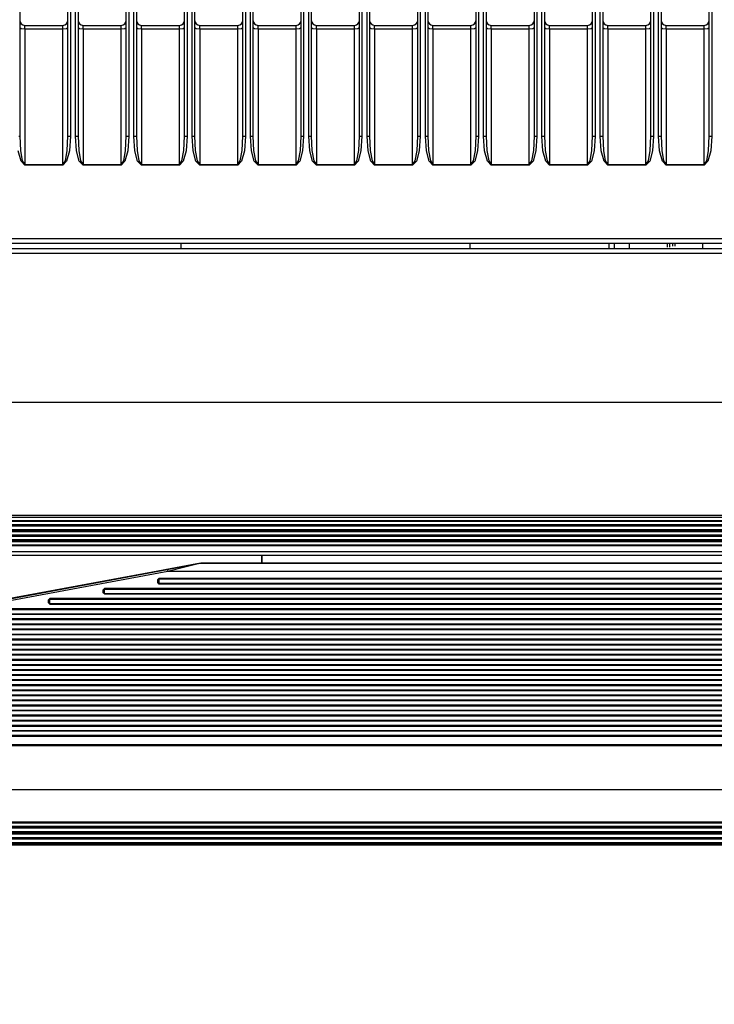
# Model space of a CAD drawing. Units: inches. Extents: x 0 to 10024, y 0 to 3575.
# Drawn here: x 6291 to 6428, y 1727 to 1921 of the extents above; entities that cross this region are included whole.
import ezdxf

# ---------------------------------------------------------------- set-up
doc = ezdxf.new("R2010")
doc.units = ezdxf.units.IN
doc.header["$MEASUREMENT"] = 0
doc.layers.add('LG-DIMENSION', color=7, linetype='Continuous')
doc.layers.add('LG-Product', color=3, linetype='Continuous')
doc.styles.add('GHS', font='Dotum.ttf')
doc.dimstyles.new('LG_DIM', dxfattribs={"dimtxt": 50, "dimasz": 40, "dimexe": 30, "dimexo": 20, "dimgap": 20, "dimtad": 1, "dimdec": 0, "dimzin": 0, "dimdsep": 46, "dimtxsty": 'GHS', "dimcen": 0.09, "dimclrd": 7, "dimclre": 7, "dimadec": 0, "dimazin": 0, "dimtfac": 1, "dimtdec": 0, "dimtix": 1, "dimtofl": 0, "dimtmove": 0, "dimatfit": 3, "dimfxl": 30, "dimtolj": 1, "dimtzin": 0, "dimarcsym": 0})

# ---------------------------------------------------------------- blocks, each defined once
blk = doc.blocks.new('*D11')
at = {"layer": 'Defpoints', "color": 0, "transparency": 16777216}
for p in [(6028.21, 1808.03), (6978.21, 1808.03), (6978.21, 1562.89)]:
    blk.add_point(p, dxfattribs=at)
at = {"layer": 'LG-DIMENSION', "color": 7, "lineweight": -2, "transparency": 16777216}
for p, q in [((6028.21, 1788.03), (6028.21, 1532.89)), ((6978.21, 1788.03), (6978.21, 1532.89)), ((6068.21, 1562.89), (6938.21, 1562.89))]:
    blk.add_line(p, q, dxfattribs=at)
at = {"layer": 'LG-DIMENSION', "color": 7, "transparency": 16777216}
for points in [[(6068.21, 1569.56), (6068.21, 1556.23), (6028.21, 1562.89)], [(6938.21, 1569.56), (6938.21, 1556.23), (6978.21, 1562.89)]]:
    blk.add_solid(points, dxfattribs=at)
at = {"layer": 'LG-DIMENSION', "color": 0, "transparency": 16777216, "insert": (6503.21, 1607.93), "char_height": 50, "attachment_point": 5, "style": 'GHS'}
blk.add_mtext('\\A1;950', dxfattribs=at)

msp = doc.modelspace()

# ---------------------------------------------------------------- linework, layer by layer
at = {"layer": 'LG-Product', "color": 3, "linetype": 'Continuous'}
for p, q in [((6291.46, 2469.82), (6291.46, 1898.09)), ((6300.96, 1898.09), (6300.96, 2469.82)), ((6301.46, 2469.82), (6301.46, 1898.09)), ((6302.46, 1898.09), (6302.46, 2469.82)), ((6302.96, 2469.82), (6302.96, 1898.09)), ((6312.46, 1898.09), (6312.46, 2469.82)), ((6312.96, 2469.82), (6312.96, 1898.09)), ((6313.96, 1898.09), (6313.96, 2469.82)), ((6314.46, 2469.82), (6314.46, 1898.09)), ((6323.96, 1898.09), (6323.96, 2469.82)), ((6324.46, 2469.82), (6324.46, 1898.09)), ((6325.46, 1898.09), (6325.46, 2469.82)), ((6325.96, 2469.82), (6325.96, 1898.09)), ((6335.46, 1898.09), (6335.46, 2469.82)), ((6335.96, 2469.82), (6335.96, 1898.09)), ((6336.96, 1898.09), (6336.96, 2469.82)), ((6337.46, 2469.82), (6337.46, 1898.09)), ((6346.96, 1898.09), (6346.96, 2469.82)), ((6347.46, 2469.82), (6347.46, 1898.09)), ((6348.46, 1898.09), (6348.46, 2469.82)), ((6348.96, 2469.82), (6348.96, 1898.09)), ((6358.46, 1898.09), (6358.46, 2469.82)), ((6358.96, 2469.82), (6358.96, 1898.09)), ((6359.96, 1898.09), (6359.96, 2469.82)), ((6360.46, 2469.82), (6360.46, 1898.09)), ((6369.96, 1898.09), (6369.96, 2469.82)), ((6370.46, 2469.82), (6370.46, 1898.09)), ((6371.46, 1898.09), (6371.46, 2469.82)), ((6371.96, 2469.82), (6371.96, 1898.09)), ((6381.46, 1898.09), (6381.46, 2469.82)), ((6381.96, 2469.82), (6381.96, 1898.09)), ((6382.96, 1898.09), (6382.96, 2469.82)), ((6383.46, 2469.82), (6383.46, 1898.09)), ((6392.96, 1898.09), (6392.96, 2469.82)), ((6393.46, 2469.82), (6393.46, 1898.09)), ((6394.46, 1898.09), (6394.46, 2469.82)), ((6394.96, 2469.82), (6394.96, 1898.09)), ((6404.46, 1898.09), (6404.46, 2469.82)), ((6404.96, 2469.82), (6404.96, 1898.09)), ((6405.96, 1898.09), (6405.96, 2469.82)), ((6406.46, 2469.82), (6406.46, 1898.09)), ((6415.96, 1898.09), (6415.96, 2469.82)), ((6416.46, 2469.82), (6416.46, 1898.09)), ((6417.46, 1898.09), (6417.46, 2469.82)), ((6417.96, 2469.82), (6417.96, 1898.09)), ((6427.46, 1898.09), (6427.46, 2469.82)), ((6427.96, 2469.82), (6427.96, 1898.09)), ((6292.46, 1919.95), (6299.96, 1919.95)), ((6292.46, 1919.75), (6292.46, 1919.95)), ((6292.46, 1919.21), (6292.46, 1919.75)), ((6299.96, 1919.75), (6299.96, 1919.95)), ((6299.96, 1919.21), (6299.96, 1919.75)), ((6303.96, 1919.95), (6311.46, 1919.95)), ((6303.96, 1919.75), (6303.96, 1919.95)), ((6303.96, 1919.21), (6303.96, 1919.75)), ((6311.46, 1919.75), (6311.46, 1919.95)), ((6311.46, 1919.21), (6311.46, 1919.75)), ((6315.46, 1919.95), (6322.96, 1919.95)), ((6315.46, 1919.75), (6315.46, 1919.95)), ((6315.46, 1919.21), (6315.46, 1919.75)), ((6322.96, 1919.75), (6322.96, 1919.95)), ((6322.96, 1919.21), (6322.96, 1919.75)), ((6326.96, 1919.95), (6334.46, 1919.95)), ((6326.96, 1919.75), (6326.96, 1919.95)), ((6326.96, 1919.21), (6326.96, 1919.75)), ((6334.46, 1919.75), (6334.46, 1919.95)), ((6334.46, 1919.21), (6334.46, 1919.75)), ((6338.46, 1919.95), (6345.96, 1919.95)), ((6338.46, 1919.75), (6338.46, 1919.95)), ((6338.46, 1919.21), (6338.46, 1919.75)), ((6345.96, 1919.75), (6345.96, 1919.95)), ((6345.96, 1919.21), (6345.96, 1919.75)), ((6349.96, 1919.95), (6357.46, 1919.95)), ((6349.96, 1919.75), (6349.96, 1919.95)), ((6349.96, 1919.21), (6349.96, 1919.75)), ((6357.46, 1919.75), (6357.46, 1919.95)), ((6357.46, 1919.21), (6357.46, 1919.75)), ((6361.46, 1919.95), (6368.96, 1919.95)), ((6361.46, 1919.75), (6361.46, 1919.95)), ((6361.46, 1919.21), (6361.46, 1919.75)), ((6368.96, 1919.75), (6368.96, 1919.95)), ((6368.96, 1919.21), (6368.96, 1919.75)), ((6372.96, 1919.95), (6380.46, 1919.95)), ((6372.96, 1919.75), (6372.96, 1919.95)), ((6372.96, 1919.21), (6372.96, 1919.75)), ((6380.46, 1919.75), (6380.46, 1919.95)), ((6380.46, 1919.21), (6380.46, 1919.75)), ((6384.46, 1919.95), (6391.96, 1919.95)), ((6384.46, 1919.75), (6384.46, 1919.95)), ((6384.46, 1919.21), (6384.46, 1919.75)), ((6391.96, 1919.75), (6391.96, 1919.95)), ((6391.96, 1919.21), (6391.96, 1919.75)), ((6395.96, 1919.95), (6403.46, 1919.95)), ((6395.96, 1919.75), (6395.96, 1919.95)), ((6395.96, 1919.21), (6395.96, 1919.75)), ((6403.46, 1919.75), (6403.46, 1919.95)), ((6403.46, 1919.21), (6403.46, 1919.75)), ((6407.46, 1919.95), (6414.96, 1919.95)), ((6407.46, 1919.75), (6407.46, 1919.95)), ((6407.46, 1919.21), (6407.46, 1919.75)), ((6414.96, 1919.75), (6414.96, 1919.95)), ((6414.96, 1919.21), (6414.96, 1919.75)), ((6418.96, 1919.95), (6426.46, 1919.95)), ((6418.96, 1919.75), (6418.96, 1919.95)), ((6418.96, 1919.21), (6418.96, 1919.75)), ((6426.46, 1919.75), (6426.46, 1919.95)), ((6426.46, 1919.21), (6426.46, 1919.75)), ((6291.75, 1919.29), (6291.46, 1919.48)), ((6292.46, 1919.21), (6291.75, 1919.29)), ((6292.46, 1919.21), (6292.46, 1892.52)), ((6299.96, 1919.21), (6292.46, 1919.21)), ((6300.67, 1919.29), (6299.96, 1919.21)), ((6299.96, 1892.52), (6299.96, 1919.21)), ((6300.96, 1919.48), (6300.67, 1919.29)), ((6303.25, 1919.29), (6302.96, 1919.48)), ((6303.96, 1919.21), (6303.25, 1919.29)), ((6303.96, 1919.21), (6303.96, 1892.52)), ((6311.46, 1919.21), (6303.96, 1919.21)), ((6312.17, 1919.29), (6311.46, 1919.21)), ((6311.46, 1892.52), (6311.46, 1919.21)), ((6312.46, 1919.48), (6312.17, 1919.29)), ((6314.75, 1919.29), (6314.46, 1919.48)), ((6315.46, 1919.21), (6314.75, 1919.29)), ((6315.46, 1919.21), (6315.46, 1892.52)), ((6322.96, 1919.21), (6315.46, 1919.21)), ((6323.67, 1919.29), (6322.96, 1919.21)), ((6322.96, 1892.52), (6322.96, 1919.21)), ((6323.96, 1919.48), (6323.67, 1919.29)), ((6326.25, 1919.29), (6325.96, 1919.48)), ((6326.96, 1919.21), (6326.25, 1919.29)), ((6326.96, 1919.21), (6326.96, 1892.52)), ((6334.46, 1919.21), (6326.96, 1919.21)), ((6335.17, 1919.29), (6334.46, 1919.21)), ((6334.46, 1892.52), (6334.46, 1919.21)), ((6335.46, 1919.48), (6335.17, 1919.29)), ((6337.75, 1919.29), (6337.46, 1919.48)), ((6338.46, 1919.21), (6337.75, 1919.29)), ((6338.46, 1919.21), (6338.46, 1892.52)), ((6345.96, 1919.21), (6338.46, 1919.21)), ((6346.67, 1919.29), (6345.96, 1919.21)), ((6345.96, 1892.52), (6345.96, 1919.21)), ((6346.96, 1919.48), (6346.67, 1919.29)), ((6349.25, 1919.29), (6348.96, 1919.48)), ((6349.96, 1919.21), (6349.25, 1919.29)), ((6349.96, 1919.21), (6349.96, 1892.52)), ((6357.46, 1919.21), (6349.96, 1919.21)), ((6358.17, 1919.29), (6357.46, 1919.21)), ((6357.46, 1892.52), (6357.46, 1919.21)), ((6358.46, 1919.48), (6358.17, 1919.29)), ((6360.75, 1919.29), (6360.46, 1919.48)), ((6361.46, 1919.21), (6360.75, 1919.29)), ((6361.46, 1919.21), (6361.46, 1892.52)), ((6368.96, 1919.21), (6361.46, 1919.21)), ((6369.67, 1919.29), (6368.96, 1919.21)), ((6368.96, 1892.52), (6368.96, 1919.21)), ((6369.96, 1919.48), (6369.67, 1919.29)), ((6372.25, 1919.29), (6371.96, 1919.48)), ((6372.96, 1919.21), (6372.25, 1919.29)), ((6372.96, 1919.21), (6372.96, 1892.52)), ((6380.46, 1919.21), (6372.96, 1919.21)), ((6381.17, 1919.29), (6380.46, 1919.21)), ((6380.46, 1892.52), (6380.46, 1919.21)), ((6381.46, 1919.48), (6381.17, 1919.29)), ((6383.75, 1919.29), (6383.46, 1919.48)), ((6384.46, 1919.21), (6383.75, 1919.29)), ((6384.46, 1919.21), (6384.46, 1892.52)), ((6391.96, 1919.21), (6384.46, 1919.21)), ((6392.67, 1919.29), (6391.96, 1919.21)), ((6391.96, 1892.52), (6391.96, 1919.21)), ((6392.96, 1919.48), (6392.67, 1919.29)), ((6395.25, 1919.29), (6394.96, 1919.48)), ((6395.96, 1919.21), (6395.25, 1919.29)), ((6395.96, 1919.21), (6395.96, 1892.52)), ((6403.46, 1919.21), (6395.96, 1919.21)), ((6404.17, 1919.29), (6403.46, 1919.21)), ((6403.46, 1892.52), (6403.46, 1919.21)), ((6404.46, 1919.48), (6404.17, 1919.29)), ((6406.75, 1919.29), (6406.46, 1919.48)), ((6407.46, 1919.21), (6406.75, 1919.29)), ((6407.46, 1919.21), (6407.46, 1892.52)), ((6414.96, 1919.21), (6407.46, 1919.21)), ((6415.67, 1919.29), (6414.96, 1919.21)), ((6414.96, 1892.52), (6414.96, 1919.21)), ((6415.96, 1919.48), (6415.67, 1919.29)), ((6418.25, 1919.29), (6417.96, 1919.48)), ((6418.96, 1919.21), (6418.25, 1919.29)), ((6418.96, 1919.21), (6418.96, 1892.52)), ((6426.46, 1919.21), (6418.96, 1919.21)), ((6427.17, 1919.29), (6426.46, 1919.21)), ((6426.46, 1892.52), (6426.46, 1919.21)), ((6427.46, 1919.48), (6427.17, 1919.29)), ((6291.31, 1898.09), (6291.46, 1898.09)), ((6291.46, 1898.09), (6291.59, 1895.3)), ((6300.83, 1895.3), (6300.96, 1898.09)), ((6300.96, 1898.09), (6301.11, 1898.09)), ((6301.11, 1898.09), (6301.46, 1898.09)), ((6301.46, 1898.09), (6301.26, 1895.23)), ((6302.46, 1898.09), (6302.81, 1898.09)), ((6302.66, 1895.23), (6302.46, 1898.09)), ((6302.81, 1898.09), (6302.96, 1898.09)), ((6302.96, 1898.09), (6303.09, 1895.3)), ((6312.33, 1895.3), (6312.46, 1898.09)), ((6312.46, 1898.09), (6312.61, 1898.09)), ((6312.61, 1898.09), (6312.96, 1898.09)), ((6312.96, 1898.09), (6312.76, 1895.23)), ((6313.96, 1898.09), (6314.31, 1898.09)), ((6314.16, 1895.23), (6313.96, 1898.09)), ((6314.31, 1898.09), (6314.46, 1898.09)), ((6314.46, 1898.09), (6314.59, 1895.3)), ((6323.83, 1895.3), (6323.96, 1898.09)), ((6323.96, 1898.09), (6324.11, 1898.09)), ((6324.11, 1898.09), (6324.46, 1898.09)), ((6324.46, 1898.09), (6324.26, 1895.23)), ((6325.46, 1898.09), (6325.81, 1898.09)), ((6325.66, 1895.23), (6325.46, 1898.09)), ((6325.81, 1898.09), (6325.96, 1898.09)), ((6325.96, 1898.09), (6326.09, 1895.3)), ((6335.33, 1895.3), (6335.46, 1898.09)), ((6335.46, 1898.09), (6335.61, 1898.09)), ((6335.61, 1898.09), (6335.96, 1898.09)), ((6335.96, 1898.09), (6335.76, 1895.23)), ((6336.96, 1898.09), (6337.31, 1898.09)), ((6337.16, 1895.23), (6336.96, 1898.09)), ((6337.31, 1898.09), (6337.46, 1898.09)), ((6337.46, 1898.09), (6337.59, 1895.3)), ((6346.83, 1895.3), (6346.96, 1898.09)), ((6346.96, 1898.09), (6347.11, 1898.09)), ((6347.11, 1898.09), (6347.46, 1898.09)), ((6347.46, 1898.09), (6347.26, 1895.23)), ((6348.46, 1898.09), (6348.81, 1898.09)), ((6348.66, 1895.23), (6348.46, 1898.09)), ((6348.81, 1898.09), (6348.96, 1898.09)), ((6348.96, 1898.09), (6349.09, 1895.3)), ((6358.33, 1895.3), (6358.46, 1898.09)), ((6358.46, 1898.09), (6358.61, 1898.09)), ((6358.61, 1898.09), (6358.96, 1898.09)), ((6358.96, 1898.09), (6358.76, 1895.23)), ((6359.96, 1898.09), (6360.31, 1898.09)), ((6360.16, 1895.23), (6359.96, 1898.09)), ((6360.31, 1898.09), (6360.46, 1898.09)), ((6360.46, 1898.09), (6360.59, 1895.3)), ((6369.83, 1895.3), (6369.96, 1898.09)), ((6369.96, 1898.09), (6370.11, 1898.09)), ((6370.11, 1898.09), (6370.46, 1898.09)), ((6370.46, 1898.09), (6370.26, 1895.23)), ((6371.46, 1898.09), (6371.81, 1898.09)), ((6371.66, 1895.23), (6371.46, 1898.09)), ((6371.81, 1898.09), (6371.96, 1898.09)), ((6371.96, 1898.09), (6372.09, 1895.3)), ((6381.33, 1895.3), (6381.46, 1898.09)), ((6381.46, 1898.09), (6381.61, 1898.09)), ((6381.61, 1898.09), (6381.96, 1898.09)), ((6381.96, 1898.09), (6381.76, 1895.23)), ((6382.96, 1898.09), (6383.31, 1898.09)), ((6383.16, 1895.23), (6382.96, 1898.09)), ((6383.31, 1898.09), (6383.46, 1898.09)), ((6383.46, 1898.09), (6383.59, 1895.3)), ((6392.83, 1895.3), (6392.96, 1898.09)), ((6392.96, 1898.09), (6393.11, 1898.09)), ((6393.11, 1898.09), (6393.46, 1898.09)), ((6393.46, 1898.09), (6393.26, 1895.23)), ((6394.46, 1898.09), (6394.81, 1898.09)), ((6394.66, 1895.23), (6394.46, 1898.09)), ((6394.81, 1898.09), (6394.96, 1898.09)), ((6394.96, 1898.09), (6395.09, 1895.3)), ((6404.33, 1895.3), (6404.46, 1898.09)), ((6404.46, 1898.09), (6404.61, 1898.09)), ((6404.61, 1898.09), (6404.96, 1898.09)), ((6404.96, 1898.09), (6404.76, 1895.23)), ((6405.96, 1898.09), (6406.31, 1898.09)), ((6406.16, 1895.23), (6405.96, 1898.09)), ((6406.31, 1898.09), (6406.46, 1898.09)), ((6406.46, 1898.09), (6406.59, 1895.3)), ((6415.83, 1895.3), (6415.96, 1898.09)), ((6415.96, 1898.09), (6416.11, 1898.09)), ((6416.11, 1898.09), (6416.46, 1898.09)), ((6416.46, 1898.09), (6416.26, 1895.23)), ((6417.46, 1898.09), (6417.81, 1898.09)), ((6417.66, 1895.23), (6417.46, 1898.09)), ((6417.81, 1898.09), (6417.96, 1898.09)), ((6417.96, 1898.09), (6418.09, 1895.3)), ((6427.33, 1895.3), (6427.46, 1898.09)), ((6427.46, 1898.09), (6427.61, 1898.09)), ((6427.61, 1898.09), (6427.96, 1898.09)), ((6427.96, 1898.09), (6427.76, 1895.23)), ((6291.71, 1893.15), (6291.16, 1895.23)), ((6291.59, 1895.3), (6291.96, 1893.26)), ((6300.46, 1893.26), (6300.83, 1895.3)), ((6301.26, 1895.23), (6300.71, 1893.15)), ((6303.21, 1893.15), (6302.66, 1895.23)), ((6303.09, 1895.3), (6303.46, 1893.26)), ((6311.96, 1893.26), (6312.33, 1895.3)), ((6312.76, 1895.23), (6312.21, 1893.15)), ((6314.71, 1893.15), (6314.16, 1895.23)), ((6314.59, 1895.3), (6314.96, 1893.26)), ((6323.46, 1893.26), (6323.83, 1895.3)), ((6324.26, 1895.23), (6323.71, 1893.15)), ((6326.21, 1893.15), (6325.66, 1895.23)), ((6326.09, 1895.3), (6326.46, 1893.26)), ((6334.96, 1893.26), (6335.33, 1895.3)), ((6335.76, 1895.23), (6335.21, 1893.15)), ((6337.71, 1893.15), (6337.16, 1895.23)), ((6337.59, 1895.3), (6337.96, 1893.26)), ((6346.46, 1893.26), (6346.83, 1895.3)), ((6347.26, 1895.23), (6346.71, 1893.15)), ((6349.21, 1893.15), (6348.66, 1895.23)), ((6349.09, 1895.3), (6349.46, 1893.26)), ((6357.96, 1893.26), (6358.33, 1895.3)), ((6358.76, 1895.23), (6358.21, 1893.15)), ((6360.71, 1893.15), (6360.16, 1895.23)), ((6360.59, 1895.3), (6360.96, 1893.26)), ((6369.46, 1893.26), (6369.83, 1895.3)), ((6370.26, 1895.23), (6369.71, 1893.15)), ((6372.21, 1893.15), (6371.66, 1895.23)), ((6372.09, 1895.3), (6372.46, 1893.26)), ((6380.96, 1893.26), (6381.33, 1895.3)), ((6381.76, 1895.23), (6381.21, 1893.15)), ((6383.71, 1893.15), (6383.16, 1895.23)), ((6383.59, 1895.3), (6383.96, 1893.26)), ((6392.46, 1893.26), (6392.83, 1895.3)), ((6393.26, 1895.23), (6392.71, 1893.15)), ((6395.21, 1893.15), (6394.66, 1895.23)), ((6395.09, 1895.3), (6395.46, 1893.26)), ((6403.96, 1893.26), (6404.33, 1895.3)), ((6404.76, 1895.23), (6404.21, 1893.15)), ((6406.71, 1893.15), (6406.16, 1895.23)), ((6406.59, 1895.3), (6406.96, 1893.26)), ((6415.46, 1893.26), (6415.83, 1895.3)), ((6416.26, 1895.23), (6415.71, 1893.15)), ((6418.21, 1893.15), (6417.66, 1895.23)), ((6418.09, 1895.3), (6418.46, 1893.26)), ((6426.96, 1893.26), (6427.33, 1895.3)), ((6427.76, 1895.23), (6427.21, 1893.15)), ((6292.46, 1892.38), (6291.71, 1893.15)), ((6291.96, 1893.26), (6292.46, 1892.52)), ((6292.46, 1892.52), (6299.96, 1892.52)), ((6292.46, 1892.45), (6292.46, 1892.52)), ((6292.46, 1892.38), (6292.46, 1892.45)), ((6299.96, 1892.38), (6292.46, 1892.38)), ((6299.96, 1892.52), (6300.46, 1893.26)), ((6300.71, 1893.15), (6299.96, 1892.38)), ((6299.96, 1892.45), (6299.96, 1892.52)), ((6299.96, 1892.38), (6299.96, 1892.45)), ((6303.96, 1892.38), (6303.21, 1893.15)), ((6303.46, 1893.26), (6303.96, 1892.52)), ((6303.96, 1892.52), (6311.46, 1892.52)), ((6303.96, 1892.45), (6303.96, 1892.52)), ((6303.96, 1892.38), (6303.96, 1892.45)), ((6311.46, 1892.38), (6303.96, 1892.38)), ((6311.46, 1892.52), (6311.96, 1893.26)), ((6312.21, 1893.15), (6311.46, 1892.38)), ((6311.46, 1892.45), (6311.46, 1892.52)), ((6311.46, 1892.38), (6311.46, 1892.45)), ((6315.46, 1892.38), (6314.71, 1893.15)), ((6314.96, 1893.26), (6315.46, 1892.52)), ((6315.46, 1892.52), (6322.96, 1892.52)), ((6315.46, 1892.45), (6315.46, 1892.52)), ((6315.46, 1892.38), (6315.46, 1892.45)), ((6322.96, 1892.38), (6315.46, 1892.38)), ((6322.96, 1892.52), (6323.46, 1893.26)), ((6323.71, 1893.15), (6322.96, 1892.38)), ((6322.96, 1892.45), (6322.96, 1892.52)), ((6322.96, 1892.38), (6322.96, 1892.45)), ((6326.96, 1892.38), (6326.21, 1893.15)), ((6326.46, 1893.26), (6326.96, 1892.52)), ((6326.96, 1892.52), (6334.46, 1892.52)), ((6326.96, 1892.45), (6326.96, 1892.52)), ((6326.96, 1892.38), (6326.96, 1892.45)), ((6334.46, 1892.38), (6326.96, 1892.38)), ((6334.46, 1892.52), (6334.96, 1893.26)), ((6335.21, 1893.15), (6334.46, 1892.38)), ((6334.46, 1892.45), (6334.46, 1892.52)), ((6334.46, 1892.38), (6334.46, 1892.45)), ((6338.46, 1892.38), (6337.71, 1893.15)), ((6337.96, 1893.26), (6338.46, 1892.52)), ((6338.46, 1892.52), (6345.96, 1892.52)), ((6338.46, 1892.45), (6338.46, 1892.52)), ((6338.46, 1892.38), (6338.46, 1892.45)), ((6345.96, 1892.38), (6338.46, 1892.38)), ((6345.96, 1892.52), (6346.46, 1893.26)), ((6346.71, 1893.15), (6345.96, 1892.38)), ((6345.96, 1892.45), (6345.96, 1892.52)), ((6345.96, 1892.38), (6345.96, 1892.45)), ((6349.96, 1892.38), (6349.21, 1893.15)), ((6349.46, 1893.26), (6349.96, 1892.52)), ((6349.96, 1892.52), (6357.46, 1892.52)), ((6349.96, 1892.45), (6349.96, 1892.52)), ((6349.96, 1892.38), (6349.96, 1892.45)), ((6357.46, 1892.38), (6349.96, 1892.38)), ((6357.46, 1892.52), (6357.96, 1893.26)), ((6358.21, 1893.15), (6357.46, 1892.38)), ((6357.46, 1892.45), (6357.46, 1892.52)), ((6357.46, 1892.38), (6357.46, 1892.45)), ((6361.46, 1892.38), (6360.71, 1893.15)), ((6360.96, 1893.26), (6361.46, 1892.52)), ((6361.46, 1892.52), (6368.96, 1892.52)), ((6361.46, 1892.45), (6361.46, 1892.52)), ((6361.46, 1892.38), (6361.46, 1892.45)), ((6368.96, 1892.38), (6361.46, 1892.38)), ((6368.96, 1892.52), (6369.46, 1893.26)), ((6369.71, 1893.15), (6368.96, 1892.38)), ((6368.96, 1892.45), (6368.96, 1892.52)), ((6368.96, 1892.38), (6368.96, 1892.45)), ((6372.96, 1892.38), (6372.21, 1893.15)), ((6372.46, 1893.26), (6372.96, 1892.52)), ((6372.96, 1892.52), (6380.46, 1892.52)), ((6372.96, 1892.52), (6372.96, 1892.45)), ((6372.96, 1892.45), (6372.96, 1892.38)), ((6380.46, 1892.38), (6372.96, 1892.38)), ((6380.46, 1892.52), (6380.96, 1893.26)), ((6381.21, 1893.15), (6380.46, 1892.38)), ((6380.46, 1892.52), (6380.46, 1892.45)), ((6380.46, 1892.45), (6380.46, 1892.38)), ((6384.46, 1892.38), (6383.71, 1893.15)), ((6383.96, 1893.26), (6384.46, 1892.52)), ((6384.46, 1892.52), (6391.96, 1892.52)), ((6384.46, 1892.45), (6384.46, 1892.52)), ((6384.46, 1892.38), (6384.46, 1892.45)), ((6391.96, 1892.38), (6384.46, 1892.38)), ((6391.96, 1892.52), (6392.46, 1893.26)), ((6392.71, 1893.15), (6391.96, 1892.38)), ((6391.96, 1892.45), (6391.96, 1892.52)), ((6391.96, 1892.38), (6391.96, 1892.45)), ((6395.96, 1892.38), (6395.21, 1893.15)), ((6395.46, 1893.26), (6395.96, 1892.52)), ((6395.96, 1892.52), (6403.46, 1892.52)), ((6395.96, 1892.45), (6395.96, 1892.52)), ((6395.96, 1892.38), (6395.96, 1892.45)), ((6403.46, 1892.38), (6395.96, 1892.38)), ((6403.46, 1892.52), (6403.96, 1893.26)), ((6404.21, 1893.15), (6403.46, 1892.38)), ((6403.46, 1892.45), (6403.46, 1892.52)), ((6403.46, 1892.38), (6403.46, 1892.45)), ((6407.46, 1892.38), (6406.71, 1893.15)), ((6406.96, 1893.26), (6407.46, 1892.52)), ((6407.46, 1892.52), (6414.96, 1892.52)), ((6407.46, 1892.45), (6407.46, 1892.52)), ((6407.46, 1892.38), (6407.46, 1892.45)), ((6414.96, 1892.38), (6407.46, 1892.38)), ((6414.96, 1892.52), (6415.46, 1893.26)), ((6415.71, 1893.15), (6414.96, 1892.38)), ((6414.96, 1892.52), (6414.96, 1892.45)), ((6414.96, 1892.45), (6414.96, 1892.38)), ((6418.96, 1892.38), (6418.21, 1893.15)), ((6418.46, 1893.26), (6418.96, 1892.52)), ((6418.96, 1892.52), (6426.46, 1892.52)), ((6418.96, 1892.45), (6418.96, 1892.52)), ((6418.96, 1892.38), (6418.96, 1892.45)), ((6426.46, 1892.38), (6418.96, 1892.38)), ((6426.46, 1892.52), (6426.96, 1893.26)), ((6427.21, 1893.15), (6426.46, 1892.38)), ((6426.46, 1892.45), (6426.46, 1892.52)), ((6426.46, 1892.38), (6426.46, 1892.45)), ((6205.21, 1877.95), (6801.21, 1877.95)), ((6801.21, 1876.95), (6205.21, 1876.95)), ((6323.21, 1876.95), (6323.21, 1875.95)), ((6380.21, 1876.95), (6380.21, 1875.95)), ((6407.71, 1875.95), (6407.71, 1876.95)), ((6408.71, 1876.95), (6408.71, 1875.95)), ((6411.71, 1875.95), (6411.71, 1876.95)), ((6419.25, 1876.2), (6419.25, 1876.95)), ((6419.61, 1876.95), (6419.61, 1876.2)), ((6420.31, 1876.45), (6420.31, 1876.95)), ((6420.67, 1876.95), (6420.67, 1876.45)), ((6426.21, 1876.85), (6426.22, 1876.95)), ((6426.21, 1875.95), (6426.21, 1876.85)), ((6205.21, 1875.95), (6801.21, 1875.95)), ((6801.21, 1874.95), (6205.21, 1874.95)), ((6809.21, 1845.58), (6197.21, 1845.58)), ((6197.21, 1823.37), (6809.21, 1823.37)), ((6809.2, 1822.95), (6197.21, 1822.95)), ((6253.21, 1822.37), (6753.21, 1822.37)), ((6753.21, 1822.17), (6253.21, 1822.17)), ((6253.21, 1821.57), (6753.21, 1821.57)), ((6753.21, 1821.37), (6253.21, 1821.37)), ((6753.21, 1821.2), (6253.21, 1821.2)), ((6253.21, 1820.6), (6753.21, 1820.6)), ((6253.21, 1820.37), (6753.21, 1820.37)), ((6753.21, 1820.13), (6253.21, 1820.13)), ((6253.21, 1819.53), (6753.21, 1819.53)), ((6753.21, 1819.37), (6253.21, 1819.37)), ((6753.21, 1819.21), (6253.21, 1819.21)), ((6253.21, 1818.61), (6753.21, 1818.61)), ((6253.21, 1818.37), (6753.21, 1818.37)), ((6753.21, 1818.13), (6253.21, 1818.13)), ((6253.21, 1817.53), (6753.21, 1817.53)), ((6753.21, 1817.37), (6253.21, 1817.37)), ((6253.21, 1816.24), (6753.21, 1816.24)), ((6753.21, 1815.45), (6253.21, 1815.45)), ((6339.21, 1815.45), (6339.21, 1813.94)), ((6339.21, 1813.94), (6339.21, 1815.45)), ((6321.14, 1812.82), (6317.63, 1812.17)), ((6320.55, 1812.7), (6323.94, 1813.34)), ((6324.03, 1813.14), (6320.64, 1812.3)), ((6324.26, 1813.4), (6321.14, 1812.82)), ((6323.94, 1813.34), (6326.31, 1813.78)), ((6326.41, 1813.73), (6324.03, 1813.14)), ((6326.4, 1813.8), (6324.26, 1813.4)), ((6326.31, 1813.78), (6327.17, 1813.94)), ((6327.17, 1813.94), (6326.4, 1813.8)), ((6327.26, 1813.94), (6326.41, 1813.73)), ((6327.17, 1813.94), (6327.21, 1813.94)), ((6327.17, 1813.94), (6327.21, 1813.94)), ((6327.21, 1813.94), (6327.26, 1813.94)), ((6327.21, 1813.94), (6327.26, 1813.94)), ((6327.26, 1813.94), (6679.12, 1813.94)), ((6679.12, 1813.94), (6327.26, 1813.94)), ((6260.34, 1801.52), (6320.55, 1812.7)), ((6320.64, 1812.3), (6260.43, 1801.12)), ((6317.63, 1812.17), (6264.88, 1802.37)), ((6318.69, 1810.71), (6318.99, 1811.01)), ((6318.99, 1810.89), (6318.79, 1810.69)), ((6318.99, 1811.01), (6687.43, 1811.01)), ((6318.99, 1810.93), (6318.99, 1811.01)), ((6318.99, 1810.89), (6318.99, 1810.93)), ((6318.99, 1810.89), (6318.99, 1810.85)), ((6318.99, 1810.85), (6318.99, 1810.77)), ((6320.55, 1812.7), (6320.58, 1812.59)), ((6320.58, 1812.59), (6320.64, 1812.3)), ((6683.53, 1812.3), (6320.64, 1812.3)), ((6307.92, 1808.71), (6308.22, 1809.01)), ((6308.22, 1809.01), (6698.2, 1809.01)), ((6308.22, 1808.93), (6308.22, 1809.01)), ((6308.22, 1808.89), (6308.22, 1808.93)), ((6318.69, 1810.11), (6318.69, 1810.71)), ((6318.76, 1810.7), (6318.69, 1810.71)), ((6318.69, 1810.11), (6318.76, 1810.1)), ((6318.99, 1809.81), (6318.69, 1810.11)), ((6318.79, 1810.69), (6318.76, 1810.7)), ((6318.76, 1810.1), (6318.79, 1810.09)), ((6318.79, 1810.69), (6318.79, 1810.09)), ((6318.79, 1810.69), (6318.82, 1810.68)), ((6318.79, 1810.09), (6318.82, 1810.08)), ((6318.79, 1810.09), (6318.99, 1809.89)), ((6318.99, 1809.89), (6318.79, 1810.09)), ((6318.82, 1810.68), (6318.89, 1810.67)), ((6318.82, 1810.08), (6318.89, 1810.07)), ((6318.99, 1810.77), (6318.89, 1810.67)), ((6318.89, 1810.67), (6318.89, 1810.07)), ((6318.89, 1810.07), (6318.99, 1809.97)), ((6687.43, 1810.77), (6318.99, 1810.77)), ((6318.99, 1809.97), (6687.43, 1809.97)), ((6318.99, 1809.91), (6318.99, 1809.97)), ((6318.99, 1809.89), (6318.99, 1809.91)), ((6318.99, 1809.89), (6687.43, 1809.89)), ((6687.43, 1809.89), (6318.99, 1809.89)), ((6318.99, 1809.87), (6318.99, 1809.89)), ((6318.99, 1809.81), (6318.99, 1809.87)), ((6687.43, 1809.81), (6318.99, 1809.81)), ((6297.15, 1806.71), (6297.45, 1807.01)), ((6297.45, 1807.01), (6708.97, 1807.01)), ((6297.45, 1806.92), (6297.45, 1807.01)), ((6307.92, 1808.11), (6307.92, 1808.71)), ((6307.99, 1808.7), (6307.92, 1808.71)), ((6307.92, 1808.11), (6307.99, 1808.1)), ((6308.22, 1807.81), (6307.92, 1808.11)), ((6308.02, 1808.69), (6307.99, 1808.7)), ((6307.99, 1808.1), (6308.02, 1808.09)), ((6308.22, 1808.89), (6308.02, 1808.69)), ((6308.02, 1808.69), (6308.02, 1808.09)), ((6308.02, 1808.69), (6308.05, 1808.68)), ((6308.02, 1808.09), (6308.05, 1808.08)), ((6308.02, 1808.09), (6308.22, 1807.89)), ((6308.22, 1807.89), (6308.02, 1808.09)), ((6308.05, 1808.68), (6308.12, 1808.67)), ((6308.05, 1808.08), (6308.12, 1808.07)), ((6308.22, 1808.77), (6308.12, 1808.67)), ((6308.12, 1808.67), (6308.12, 1808.07)), ((6308.12, 1808.07), (6308.22, 1807.97)), ((6308.22, 1808.89), (6308.22, 1808.85)), ((6308.22, 1808.85), (6308.22, 1808.77)), ((6698.2, 1808.77), (6308.22, 1808.77)), ((6308.22, 1807.97), (6698.2, 1807.97)), ((6308.22, 1807.91), (6308.22, 1807.97)), ((6308.22, 1807.89), (6308.22, 1807.91)), ((6308.22, 1807.89), (6698.2, 1807.89)), ((6698.2, 1807.89), (6308.22, 1807.89)), ((6308.22, 1807.87), (6308.22, 1807.89)), ((6308.22, 1807.81), (6308.22, 1807.87)), ((6698.2, 1807.81), (6308.22, 1807.81)), ((6297.15, 1806.11), (6297.15, 1806.71)), ((6297.22, 1806.7), (6297.15, 1806.71)), ((6297.15, 1806.11), (6297.22, 1806.1)), ((6297.45, 1805.81), (6297.15, 1806.11)), ((6297.25, 1806.69), (6297.22, 1806.7)), ((6297.22, 1806.1), (6297.25, 1806.09)), ((6297.45, 1806.89), (6297.25, 1806.69)), ((6297.25, 1806.69), (6297.25, 1806.09)), ((6297.25, 1806.69), (6297.28, 1806.68)), ((6297.25, 1806.09), (6297.28, 1806.08)), ((6297.25, 1806.09), (6297.45, 1805.89)), ((6297.45, 1805.89), (6297.25, 1806.09)), ((6297.28, 1806.68), (6297.35, 1806.67)), ((6297.28, 1806.08), (6297.35, 1806.07)), ((6297.45, 1806.77), (6297.35, 1806.67)), ((6297.35, 1806.67), (6297.35, 1806.07)), ((6297.35, 1806.07), (6297.45, 1805.97)), ((6297.45, 1806.89), (6297.45, 1806.92)), ((6297.45, 1806.89), (6297.45, 1806.85)), ((6297.45, 1806.85), (6297.45, 1806.77)), ((6708.97, 1806.77), (6297.45, 1806.77)), ((6297.45, 1805.97), (6708.97, 1805.97)), ((6297.45, 1805.91), (6297.45, 1805.97)), ((6297.45, 1805.89), (6297.45, 1805.91)), ((6297.45, 1805.89), (6708.97, 1805.89)), ((6708.97, 1805.89), (6297.45, 1805.89)), ((6297.45, 1805.86), (6297.45, 1805.89)), ((6297.45, 1805.81), (6297.45, 1805.86)), ((6708.97, 1805.81), (6297.45, 1805.81)), ((6286.68, 1805.01), (6719.74, 1805.01)), ((6719.74, 1804.77), (6286.68, 1804.77)), ((6286.68, 1803.97), (6719.74, 1803.97)), ((6286.68, 1803.89), (6719.74, 1803.89)), ((6719.74, 1803.89), (6286.68, 1803.89)), ((6719.74, 1803.8), (6286.68, 1803.8)), ((6275.91, 1803), (6730.51, 1803)), ((6730.51, 1802.77), (6275.91, 1802.77)), ((6275.91, 1801.97), (6730.51, 1801.97)), ((6275.91, 1801.89), (6730.51, 1801.89)), ((6730.51, 1801.89), (6275.91, 1801.89)), ((6730.51, 1801.8), (6275.91, 1801.8)), ((6265.41, 1801), (6741.01, 1801)), ((6741.01, 1800.89), (6265.41, 1800.89)), ((6741.01, 1800.77), (6265.41, 1800.77)), ((6265.41, 1799.97), (6741.01, 1799.97)), ((6265.41, 1799.89), (6741.01, 1799.89)), ((6741.01, 1799.89), (6265.41, 1799.89)), ((6741.01, 1799.8), (6265.41, 1799.8)), ((6262.41, 1799), (6744.01, 1799)), ((6744.01, 1798.77), (6262.41, 1798.77)), ((6262.41, 1797.97), (6744.01, 1797.97)), ((6744.01, 1797.89), (6262.41, 1797.89)), ((6262.41, 1797.88), (6744.01, 1797.88)), ((6744.01, 1797.8), (6262.41, 1797.8)), ((6262.41, 1796.99), (6744.01, 1796.99)), ((6744.01, 1796.78), (6262.41, 1796.78)), ((6262.41, 1795.98), (6744.01, 1795.98)), ((6744.01, 1795.89), (6262.41, 1795.89)), ((6262.41, 1795.88), (6744.01, 1795.88)), ((6744.01, 1795.79), (6262.41, 1795.79)), ((6262.41, 1794.99), (6744.01, 1794.99)), ((6744.01, 1794.78), (6262.41, 1794.78)), ((6262.41, 1793.99), (6744.01, 1793.99)), ((6744.01, 1793.89), (6262.41, 1793.89)), ((6262.41, 1793.88), (6744.01, 1793.88)), ((6744.01, 1793.78), (6262.41, 1793.78)), ((6228.03, 1792.98), (6778.39, 1792.98)), ((6778.39, 1792.79), (6228.03, 1792.79)), ((6228.03, 1791.99), (6778.39, 1791.99)), ((6778.39, 1791.89), (6228.03, 1791.89)), ((6228.03, 1791.88), (6778.39, 1791.88)), ((6778.39, 1791.78), (6228.03, 1791.78)), ((6230.56, 1790.98), (6775.86, 1790.98)), ((6775.86, 1790.8), (6230.56, 1790.8)), ((6230.56, 1790), (6775.86, 1790)), ((6775.86, 1789.89), (6230.56, 1789.89)), ((6230.56, 1789.88), (6775.86, 1789.88)), ((6775.86, 1789.77), (6230.56, 1789.77)), ((6233.09, 1788.97), (6773.33, 1788.97)), ((6773.33, 1788.8), (6233.09, 1788.8)), ((6233.09, 1788.01), (6773.33, 1788.01)), ((6233.09, 1787.89), (6773.33, 1787.89)), ((6773.33, 1787.89), (6233.09, 1787.89)), ((6773.33, 1787.77), (6233.09, 1787.77)), ((6235.62, 1786.97), (6770.8, 1786.97)), ((6770.8, 1786.81), (6235.62, 1786.81)), ((6235.62, 1786.01), (6770.8, 1786.01)), ((6235.62, 1785.89), (6770.8, 1785.89)), ((6770.8, 1785.89), (6235.62, 1785.89)), ((6770.8, 1785.76), (6235.62, 1785.76)), ((6238.15, 1784.96), (6768.27, 1784.96)), ((6768.27, 1784.82), (6238.15, 1784.82)), ((6238.15, 1784.02), (6768.27, 1784.02)), ((6238.15, 1783.89), (6768.27, 1783.89)), ((6768.27, 1783.89), (6238.15, 1783.89)), ((6768.27, 1783.76), (6238.15, 1783.76)), ((6240.68, 1782.96), (6765.75, 1782.96)), ((6765.75, 1782.82), (6240.68, 1782.82)), ((6240.68, 1782.03), (6765.75, 1782.03)), ((6240.68, 1781.89), (6765.75, 1781.89)), ((6765.75, 1781.89), (6240.68, 1781.89)), ((6765.75, 1781.75), (6240.68, 1781.75)), ((6243.2, 1780.95), (6763.22, 1780.95)), ((6763.22, 1780.83), (6243.2, 1780.83)), ((6243.2, 1780.04), (6763.22, 1780.04)), ((6243.2, 1779.89), (6763.22, 1779.89)), ((6763.22, 1779.89), (6243.2, 1779.89)), ((6763.22, 1779.75), (6243.2, 1779.75)), ((6245.21, 1778.21), (6761.21, 1778.21)), ((6761.21, 1777.94), (6245.21, 1777.94)), ((6753.21, 1769.29), (6253.21, 1769.29)), ((6253.21, 1762.95), (6753.21, 1762.95)), ((6753.21, 1762.71), (6253.21, 1762.71)), ((6253.21, 1762.1), (6753.21, 1762.1)), ((6753.21, 1761.94), (6253.21, 1761.94)), ((6253.21, 1761.86), (6753.21, 1761.86)), ((6753.21, 1761.71), (6253.21, 1761.71)), ((6253.21, 1761.07), (6753.21, 1761.07)), ((6753.21, 1760.83), (6253.21, 1760.83)), ((6253.21, 1760.77), (6753.21, 1760.77)), ((6753.21, 1760.52), (6253.21, 1760.52)), ((6253.21, 1759.89), (6753.21, 1759.89)), ((6753.21, 1759.74), (6253.21, 1759.74)), ((6253.21, 1759.66), (6753.21, 1759.66)), ((6753.21, 1759.51), (6253.21, 1759.51)), ((6253.21, 1758.88), (6753.21, 1758.88)), ((6753.21, 1758.63), (6253.21, 1758.63)), ((6253.21, 1758.57), (6753.21, 1758.57)), ((6753.21, 1758.32), (6253.21, 1758.32))]:
    msp.add_line(p, q, dxfattribs=at)
for centre, start, end in [((6292.46, 1920.95), 180, 270), ((6299.96, 1920.95), 270, 0), ((6303.96, 1920.95), 180, 270), ((6311.46, 1920.95), 270, 0), ((6315.46, 1920.95), 180, 270), ((6322.96, 1920.95), 270, 0), ((6326.96, 1920.95), 180, 270), ((6334.46, 1920.95), 270, 0), ((6338.46, 1920.95), 180, 270), ((6345.96, 1920.95), 270, 0), ((6349.96, 1920.95), 180, 270), ((6357.46, 1920.95), 270, 0), ((6361.46, 1920.95), 180, 270), ((6368.96, 1920.95), 270, 0), ((6372.96, 1920.95), 180, 270), ((6380.46, 1920.95), 270, 0), ((6384.46, 1920.95), 180, 270), ((6391.96, 1920.95), 270, 0), ((6395.96, 1920.95), 180, 270), ((6403.46, 1920.95), 270, 0), ((6407.46, 1920.95), 180, 270), ((6414.96, 1920.95), 270, 0), ((6418.96, 1920.95), 180, 270), ((6426.46, 1920.95), 270, 0)]:
    msp.add_arc(centre, 1, start, end, dxfattribs=at)

# ---------------------------------------------------------------- dimensions: what is measured, and where the dimension line sits
at = {"layer": 'LG-DIMENSION'}
dim = msp.add_linear_dim(base=(6978.21, 1562.89), p1=(6028.21, 1808.03), p2=(6978.21, 1808.03), dimstyle='LG_DIM', dxfattribs=at)
dim.commit()
dim.dimension.update_dxf_attribs({"geometry": '*D11', "text_midpoint": (6503.21, 1607.93)})

doc.saveas('drawing.dxf')
